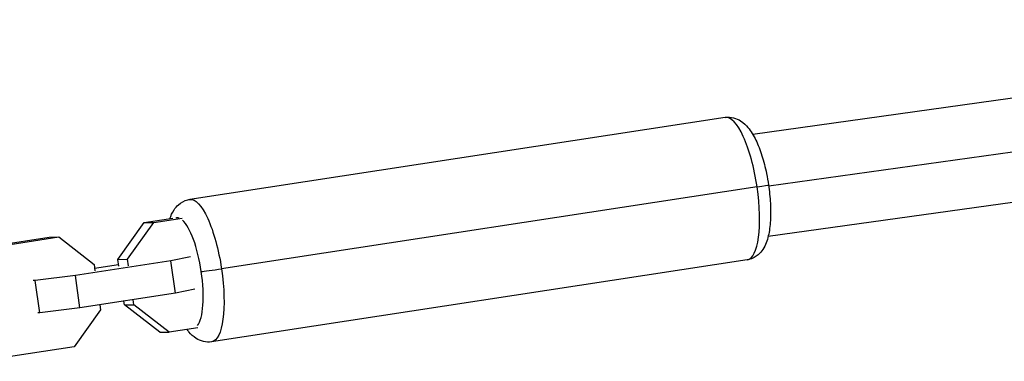
# Model space of a CAD drawing. Units: millimetres. Extents: x -12040 to 10719, y -9925 to 7379.
# Drawn here: x 3135 to 3316, y -7982 to -7919 of the extents above; entities that cross this region are included whole.
import ezdxf

# ---------------------------------------------------------------- set-up
doc = ezdxf.new("R2010")
doc.units = ezdxf.units.MM
doc.header["$LTSCALE"] = 20
doc.layers.add('2d', color=230, linetype='Continuous')

msp = doc.modelspace()

# ---------------------------------------------------------------- linework, layer by layer
at = {"layer": '2d'}
for p, q in [((3420.68, -7919.27), (3269.68, -7940.37)), ((3424.22, -7928.72), (3272.59, -7949.91)), ((3264.62, -7937.26), (3166.23, -7952.33)), ((3423.08, -7938.12), (3272.48, -7959.16)), ((3270.46, -7950.01), (3172.07, -7965.08)), ((3153.05, -7963.37), (3157.87, -7956.59)), ((3154.8, -7963.34), (3159.62, -7956.56)), ((3157.87, -7956.59), (3163.12, -7955.78)), ((3157.87, -7956.59), (3159.62, -7956.56)), ((3159.62, -7956.56), (3164.87, -7955.75)), ((3122.86, -7961.95), (3140.41, -7959.26)), ((3124.62, -7961.92), (3142.17, -7959.23)), ((3140.41, -7959.26), (3142.17, -7959.23)), ((3142.17, -7959.23), (3148.65, -7964.28)), ((3162.78, -7963.64), (3145.23, -7966.32)), ((3153.05, -7963.37), (3154.8, -7963.34)), ((3153.22, -7964.58), (3153.05, -7963.37)), ((3154.98, -7964.55), (3154.8, -7963.34)), ((3166.36, -7962.87), (3162.78, -7963.64)), ((3163.62, -7969.57), (3162.78, -7963.64)), ((3268.63, -7963.46), (3170.24, -7978.53)), ((3148.65, -7964.28), (3148.83, -7965.49)), ((3148.75, -7964.98), (3153.18, -7964.3)), ((3137.83, -7967.22), (3137.47, -7967.23)), ((3145.23, -7966.32), (3137.83, -7967.22)), ((3138.67, -7973.16), (3137.83, -7967.22)), ((3146.07, -7972.26), (3145.23, -7966.32)), ((3167.2, -7968.81), (3163.62, -7969.57)), ((3163.62, -7969.57), (3146.07, -7972.26)), ((3154.23, -7971.73), (3154.14, -7971.03)), ((3155.99, -7971.7), (3155.86, -7970.76)), ((3146.07, -7972.26), (3138.67, -7973.16)), ((3149.84, -7972.64), (3145.02, -7979.42)), ((3149.71, -7971.7), (3149.84, -7972.64)), ((3154.23, -7971.73), (3155.99, -7971.7)), ((3160.72, -7976.77), (3154.23, -7971.73)), ((3162.48, -7976.74), (3155.99, -7971.7)), ((3138.67, -7973.16), (3138.31, -7973.17)), ((3167.73, -7975.94), (3162.48, -7976.74)), ((3160.72, -7976.77), (3162.48, -7976.74)), ((3145.02, -7979.42), (3127.47, -7982.1))]:
    msp.add_line(p, q, dxfattribs=at)
for centre, major_axis, ratio, start_param, end_param in [((3266.63, -7950.36), (-2.01, 13.1), 0.289836, 4.694392, 6.283185), ((3266.63, -7950.36), (-2.01, 13.1), 0.289836, 3.141593, 4.694392), ((3269.59, -7950.09), (2.97, 0.44), 0.017223, -1.276696, 0), ((3165.4, -7965.86), (-1.55, 10.13), 0.289836, -0.13791, 0.059717), ((3165.4, -7965.86), (-1.55, 10.13), 0.289836, 4.694392, 5.947057), ((3165.4, -7965.86), (-1.55, 10.13), 0.289836, 3.399527, 4.694392), ((3171.2, -7965.16), (2.97, 0.44), 0.017223, 3.435693, 5.00649)]:
    msp.add_ellipse(centre, major_axis=major_axis, ratio=ratio, start_param=start_param, end_param=end_param, dxfattribs=at)
at = {"layer": '2d', "extrusion": (0, 0, -1)}
for start_param, end_param in [(0, 1.588793), (1.588793, 3.141593)]:
    msp.add_ellipse((3168.24, -7965.43), major_axis=(-2.01, 13.1), ratio=0.289836, start_param=start_param, end_param=end_param, dxfattribs=at)
at = {"layer": '2d'}
for points, knots in [([(3264.62, -7937.26), (3265.12, -7937.18), (3265.64, -7937.21), (3266.62, -7937.44), (3267.07, -7937.65), (3268, -7938.24), (3268.42, -7938.66), (3269.37, -7939.79), (3269.82, -7940.56), (3270.65, -7942.29), (3271.02, -7943.25), (3271.67, -7945.32), (3271.96, -7946.43), (3272.33, -7948.26), (3272.45, -7948.95), (3272.56, -7949.65)], [3.123596, 3.123596, 3.123596, 3.123596, 3.238779, 3.238779, 3.370402, 3.370402, 3.568323, 3.568323, 3.886081, 3.886081, 4.20384, 4.20384, 4.521598, 4.521598, 4.712389, 4.712389, 4.712389, 4.712389]), ([(3272.56, -7949.65), (3272.73, -7950.79), (3272.84, -7951.93), (3272.96, -7954.15), (3272.96, -7955.22), (3272.84, -7957.22), (3272.72, -7958.16), (3272.31, -7959.9), (3272.04, -7960.71), (3271.29, -7961.85), (3271.02, -7962.18), (3270.23, -7962.88), (3269.64, -7963.23), (3268.85, -7963.42), (3268.74, -7963.44), (3268.63, -7963.46)], [4.712389, 4.712389, 4.712389, 4.712389, 5.022949, 5.022949, 5.333509, 5.333509, 5.644069, 5.644069, 5.954629, 5.954629, 6.081802, 6.081802, 6.240225, 6.240225, 6.265189, 6.265189, 6.265189, 6.265189]), ([(3162.6, -7955.86), (3162.78, -7955.32), (3163.01, -7954.79), (3163.57, -7953.94), (3163.84, -7953.61), (3164.63, -7952.91), (3165.22, -7952.56), (3166.01, -7952.37), (3166.12, -7952.35), (3166.23, -7952.33)], [2.6114324, 2.6114324, 2.6114324, 2.6114324, 2.8130361, 2.8130361, 2.9402096, 2.9402096, 3.0986327, 3.0986327, 3.1235961, 3.1235961, 3.1235961, 3.1235961]), ([(3170.24, -7978.53), (3169.74, -7978.6), (3169.22, -7978.57), (3168.24, -7978.35), (3167.8, -7978.14), (3166.86, -7977.55), (3166.44, -7977.13), (3165.95, -7976.55), (3165.84, -7976.4), (3165.72, -7976.24)], [6.2651887, 6.2651887, 6.2651887, 6.2651887, 6.3803712, 6.3803712, 6.5119949, 6.5119949, 6.7099153, 6.7099153, 6.7773524, 6.7773524, 6.7773524, 6.7773524])]:
    msp.add_open_spline(points, degree=3, knots=knots, dxfattribs=at)

doc.saveas('drawing.dxf')
